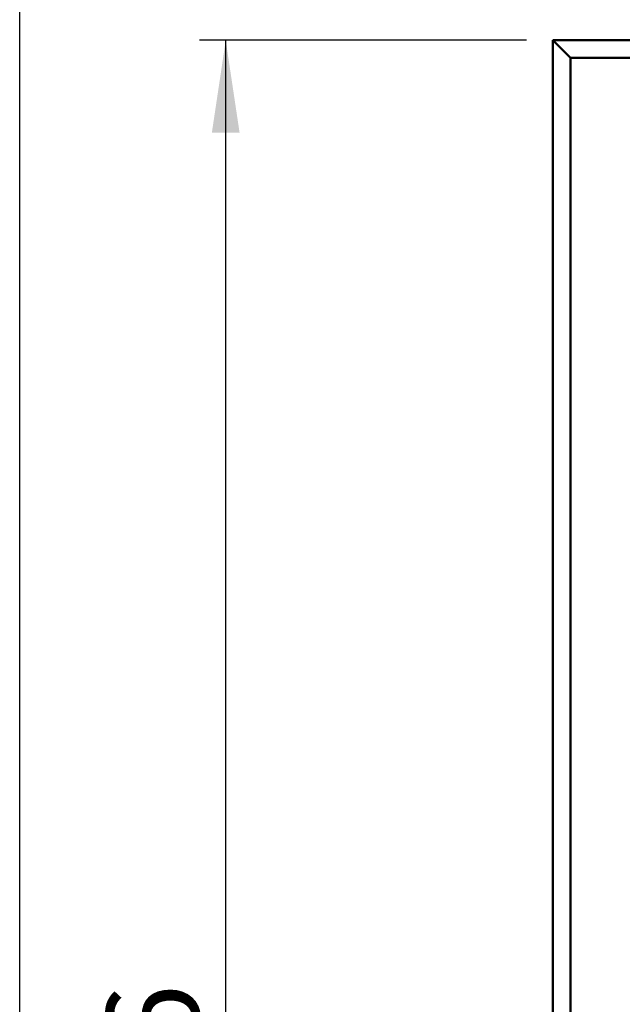
# Model space of a CAD drawing. Units: millimetres. Extents: x -250 to 594, y 0 to 420.
# Drawn here: x 13 to 36, y 135 to 173 of the extents above; entities that cross this region are included whole.
import ezdxf

# ---------------------------------------------------------------- set-up
doc = ezdxf.new("R2010")
doc.units = ezdxf.units.MM
doc.layers.add('SLD-0', color=7, linetype='Continuous')
doc.styles.add('SLDTEXTSTYLE0', font='TXT', dxfattribs={"width": 0.75})
doc.dimstyles.new('SLDDIMSTYLE0', dxfattribs={"dimtxt": 3.5, "dimasz": 3.5, "dimexe": 0, "dimexo": 0.0625, "dimgap": 0.875, "dimtad": 1, "dimlfac": 15, "dimrnd": 1e-09, "dimzin": 12, "dimdsep": 46, "dimtxsty": 'SLDTEXTSTYLE0', "dimsah": 1, "dimcen": 0.09, "dimadec": 0, "dimazin": 3, "dimtfac": 1, "dimtofl": 0, "dimtmove": 0, "dimatfit": 3, "dimfxl": 1, "dimfrac": 2, "dimtolj": 1, "dimtzin": 12, "dimarcsym": 0})

# ---------------------------------------------------------------- blocks, each defined once
blk = doc.blocks.new('_D_1')
at = {"layer": 'SLD-0'}
for p, q in [((32.215, 171.917), (19.813, 171.917)), ((20.813, 89.517), (20.813, 171.917)), ((32.215, 89.517), (19.813, 89.517))]:
    blk.add_line(p, q, dxfattribs=at)
for points in [[(20.813, 171.917), (20.288, 168.417), (21.338, 168.417)], [(20.813, 89.517), (21.338, 93.017), (20.288, 93.017)]]:
    blk.add_solid(points, dxfattribs=at)
at = {"layer": 'SLD-0', "insert": (16.301, 125.545), "char_height": 3.5, "attachment_point": 1, "rotation": 90, "style": 'SLDTEXTSTYLE0'}
blk.add_mtext('1236', dxfattribs=at)

msp = doc.modelspace()

# ---------------------------------------------------------------- linework, layer by layer
at = {"color": 7, "linetype": 'Continuous', "lineweight": 50}
for p, q in [((33.21492, 89.51681), (33.21492, 171.91681)), ((33.21492, 171.91681), (33.88159, 171.25014)), ((33.21492, 171.91681), (153.34826, 171.91681)), ((33.88159, 171.25014), (33.88159, 90.18348)), ((152.68159, 171.25014), (33.88159, 171.25014))]:
    msp.add_line(p, q, dxfattribs=at)
at = {"layer": 'SLD-0'}
msp.add_line((13.00444, 12.49393), (13.00444, 405.74255), dxfattribs=at)

# ---------------------------------------------------------------- dimensions: what is measured, and where the dimension line sits
dim = msp.add_linear_dim(base=(20.81295, 171.91681), p1=(33.21493, 89.51681), p2=(33.21493, 171.91681), angle=90, dimstyle='SLDDIMSTYLE0', dxfattribs=at)
dim.commit()
dim.dimension.update_dxf_attribs({"geometry": '_D_1', "text_midpoint": (20.81295, 130.71681), "dimtype": 160})

doc.saveas('drawing.dxf')
